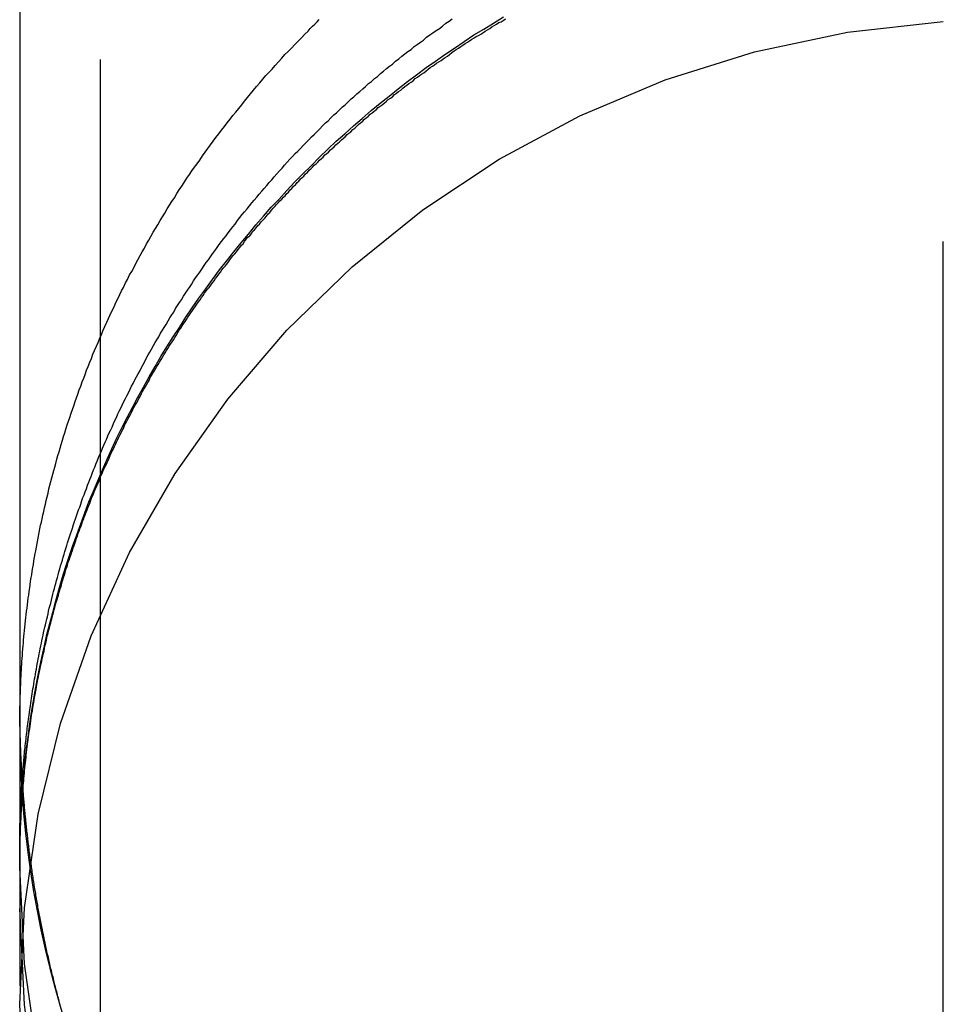
# Model space of a CAD drawing. Extents: x -231 to 59, y -181 to 1000.
# Drawn here: x -212 to -211, y 601 to 603 of the extents above; entities that cross this region are included whole.
import ezdxf

# ---------------------------------------------------------------- set-up
doc = ezdxf.new("R2010")
doc.units = 0
doc.header["$LTSCALE"] = 10
doc.linetypes.add('VERDECKT', pattern=[0.375, 0.25, -0.125])
doc.layers.get('0').update_dxf_attribs({"linetype": 'CONTINUOUS'})
doc.layers.add('STEMPEL', color=3, linetype='CONTINUOUS')

# ---------------------------------------------------------------- blocks, each defined once
blk = doc.blocks.new('A$C83A87D24')
at = {"color": 1, "linetype": 'VERDECKT', "extrusion": (2e-16, 1, -2e-16)}
for p, q in [((-61.6586, 655), (-61.6586, 585)), ((-60.5, 588.5), (-60.5, 651.5)), ((-61.769, 611.2265), (-61.769, 601.2014))]:
    blk.add_line(p, q, dxfattribs=at)
at = {"color": 1}
for points in [[(-61.3729, 602.539, 0), (-61.3698, 602.543, 0), (-61.3667, 602.546, 0), (-61.3636, 602.549, 0), (-61.3605, 602.552, 0), (-61.3574, 602.555, 0)], [(-61.769, 601.396, 0), (-61.769, 601.396, 0), (-61.769, 601.397, 0), (-61.769, 601.398, 0), (-61.769, 601.398, 0), (-61.769, 601.399, 0), (-61.769, 601.4, 0), (-61.769, 601.4, 0), (-61.769, 601.401, 0), (-61.769, 601.402, 0), (-61.769, 601.403, 0), (-61.769, 601.404, 0), (-61.7691, 601.405, 0), (-61.7691, 601.405, 0), (-61.7691, 601.406, 0), (-61.7691, 601.407, 0), (-61.7691, 601.408, 0), (-61.7691, 601.409, 0), (-61.7691, 601.411, 0), (-61.7691, 601.412, 0), (-61.7691, 601.413, 0), (-61.7691, 601.414, 0), (-61.7691, 601.415, 0), (-61.7691, 601.416, 0), (-61.7691, 601.418, 0), (-61.7691, 601.419, 0), (-61.7691, 601.42, 0), (-61.7691, 601.422, 0), (-61.7691, 601.423, 0), (-61.7691, 601.424, 0), (-61.7691, 601.426, 0), (-61.7691, 601.427, 0), (-61.7691, 601.429, 0), (-61.769, 601.43, 0), (-61.769, 601.432, 0), (-61.769, 601.433, 0), (-61.769, 601.435, 0), (-61.769, 601.436, 0), (-61.7689, 601.438, 0), (-61.7689, 601.44, 0), (-61.7689, 601.441, 0), (-61.7688, 601.443, 0), (-61.7688, 601.445, 0), (-61.7688, 601.447, 0), (-61.7687, 601.448, 0), (-61.7687, 601.45, 0), (-61.7686, 601.452, 0), (-61.7686, 601.454, 0), (-61.7685, 601.456, 0), (-61.7684, 601.458, 0), (-61.7684, 601.46, 0), (-61.7683, 601.462, 0), (-61.7682, 601.464, 0), (-61.7682, 601.466, 0), (-61.7681, 601.468, 0), (-61.768, 601.47, 0), (-61.7679, 601.472, 0), (-61.7678, 601.474, 0), (-61.7677, 601.476, 0), (-61.7676, 601.479, 0), (-61.7675, 601.481, 0), (-61.7674, 601.483, 0), (-61.7673, 601.485, 0), (-61.7671, 601.487, 0), (-61.767, 601.49, 0), (-61.7669, 601.492, 0), (-61.7667, 601.494, 0), (-61.7666, 601.497, 0), (-61.7664, 601.499, 0), (-61.7663, 601.502, 0), (-61.7661, 601.504, 0), (-61.7659, 601.506, 0), (-61.7658, 601.509, 0), (-61.7656, 601.511, 0), (-61.7654, 601.514, 0), (-61.7652, 601.517, 0), (-61.765, 601.519, 0), (-61.7648, 601.522, 0), (-61.7646, 601.524, 0), (-61.7643, 601.527, 0), (-61.7641, 601.53, 0), (-61.7639, 601.532, 0), (-61.7636, 601.535, 0), (-61.7634, 601.538, 0), (-61.7631, 601.54, 0), (-61.7629, 601.543, 0), (-61.7626, 601.546, 0), (-61.7623, 601.549, 0), (-61.762, 601.552, 0), (-61.7617, 601.554, 0), (-61.7614, 601.557, 0), (-61.7611, 601.56, 0), (-61.7608, 601.563, 0), (-61.7604, 601.566, 0), (-61.7601, 601.569, 0), (-61.7598, 601.572, 0), (-61.7594, 601.575, 0), (-61.759, 601.578, 0), (-61.7587, 601.581, 0), (-61.7583, 601.584, 0), (-61.7579, 601.587, 0), (-61.7575, 601.59, 0), (-61.7571, 601.593, 0), (-61.7567, 601.596, 0), (-61.7562, 601.599, 0), (-61.7558, 601.603, 0), (-61.7554, 601.606, 0), (-61.7549, 601.609, 0), (-61.7544, 601.612, 0), (-61.754, 601.615, 0), (-61.7535, 601.619, 0), (-61.753, 601.622, 0), (-61.7525, 601.625, 0), (-61.752, 601.628, 0), (-61.7514, 601.632, 0), (-61.7509, 601.635, 0), (-61.7503, 601.638, 0), (-61.7498, 601.642, 0), (-61.7492, 601.645, 0), (-61.7486, 601.649, 0), (-61.748, 601.652, 0), (-61.7474, 601.655, 0), (-61.7468, 601.659, 0), (-61.7462, 601.662, 0), (-61.7456, 601.666, 0), (-61.7449, 601.669, 0), (-61.7442, 601.673, 0), (-61.7436, 601.676, 0), (-61.7429, 601.68, 0), (-61.7422, 601.683, 0), (-61.7415, 601.687, 0), (-61.7408, 601.69, 0), (-61.74, 601.694, 0), (-61.7393, 601.698, 0), (-61.7385, 601.701, 0), (-61.7377, 601.705, 0), (-61.737, 601.709, 0), (-61.7362, 601.712, 0), (-61.7353, 601.716, 0), (-61.7345, 601.72, 0), (-61.7337, 601.723, 0), (-61.7328, 601.727, 0), (-61.732, 601.731, 0), (-61.7311, 601.734, 0), (-61.7302, 601.738, 0), (-61.7293, 601.742, 0), (-61.7284, 601.746, 0), (-61.7274, 601.75, 0), (-61.7265, 601.753, 0), (-61.7255, 601.757, 0), (-61.7246, 601.761, 0), (-61.7236, 601.765, 0), (-61.7226, 601.769, 0), (-61.7215, 601.773, 0), (-61.7205, 601.777, 0), (-61.7195, 601.78, 0), (-61.7184, 601.784, 0), (-61.7173, 601.788, 0), (-61.7162, 601.792, 0), (-61.7151, 601.796, 0), (-61.714, 601.8, 0), (-61.7129, 601.804, 0), (-61.7117, 601.808, 0), (-61.7105, 601.812, 0), (-61.7094, 601.816, 0), (-61.7082, 601.82, 0), (-61.7069, 601.824, 0), (-61.7057, 601.828, 0), (-61.7045, 601.832, 0), (-61.7032, 601.836, 0), (-61.7019, 601.84, 0), (-61.7006, 601.844, 0), (-61.6993, 601.848, 0), (-61.698, 601.852, 0), (-61.6966, 601.856, 0), (-61.6953, 601.861, 0), (-61.6939, 601.865, 0), (-61.6925, 601.869, 0), (-61.6911, 601.873, 0), (-61.6896, 601.877, 0), (-61.6882, 601.881, 0), (-61.6867, 601.885, 0), (-61.6852, 601.889, 0), (-61.6837, 601.894, 0), (-61.6822, 601.898, 0), (-61.6807, 601.902, 0), (-61.6791, 601.906, 0), (-61.6775, 601.91, 0), (-61.6759, 601.915, 0), (-61.6743, 601.919, 0), (-61.6727, 601.923, 0), (-61.671, 601.927, 0), (-61.6694, 601.931, 0), (-61.6677, 601.936, 0), (-61.666, 601.94, 0), (-61.6643, 601.944, 0), (-61.6625, 601.948, 0), (-61.6608, 601.953, 0), (-61.659, 601.957, 0), (-61.6572, 601.961, 0), (-61.6554, 601.966, 0), (-61.6535, 601.97, 0), (-61.6517, 601.974, 0), (-61.6498, 601.978, 0), (-61.6479, 601.983, 0), (-61.646, 601.987, 0), (-61.6441, 601.991, 0), (-61.6422, 601.995, 0), (-61.6402, 602, 0), (-61.6383, 602.004, 0), (-61.6363, 602.008, 0), (-61.6342, 602.013, 0), (-61.6322, 602.017, 0), (-61.6302, 602.021, 0), (-61.6281, 602.025, 0), (-61.626, 602.03, 0), (-61.6239, 602.034, 0), (-61.6218, 602.038, 0), (-61.6197, 602.042, 0), (-61.6175, 602.047, 0), (-61.6153, 602.051, 0), (-61.6131, 602.055, 0), (-61.6109, 602.06, 0), (-61.6087, 602.064, 0), (-61.6064, 602.068, 0), (-61.6042, 602.072, 0), (-61.6019, 602.077, 0), (-61.5996, 602.081, 0), (-61.5972, 602.085, 0), (-61.5949, 602.09, 0), (-61.5925, 602.094, 0), (-61.5902, 602.098, 0), (-61.5878, 602.102, 0), (-61.5853, 602.107, 0), (-61.5829, 602.111, 0), (-61.5805, 602.115, 0), (-61.578, 602.119, 0), (-61.5755, 602.124, 0), (-61.573, 602.128, 0), (-61.5704, 602.132, 0), (-61.5679, 602.136, 0), (-61.5653, 602.141, 0), (-61.5627, 602.145, 0), (-61.5601, 602.149, 0), (-61.5575, 602.153, 0), (-61.5549, 602.158, 0), (-61.5522, 602.162, 0), (-61.5495, 602.166, 0), (-61.5468, 602.17, 0), (-61.5441, 602.175, 0), (-61.5413, 602.179, 0), (-61.5386, 602.183, 0), (-61.5358, 602.187, 0), (-61.533, 602.191, 0), (-61.5302, 602.196, 0), (-61.5274, 602.2, 0), (-61.5245, 602.204, 0), (-61.5216, 602.208, 0), (-61.5187, 602.212, 0), (-61.5158, 602.217, 0), (-61.5129, 602.221, 0), (-61.5099, 602.225, 0), (-61.507, 602.229, 0), (-61.504, 602.233, 0), (-61.501, 602.237, 0), (-61.4979, 602.242, 0), (-61.4949, 602.246, 0), (-61.4918, 602.25, 0), (-61.4887, 602.254, 0), (-61.4856, 602.258, 0), (-61.4825, 602.262, 0), (-61.4793, 602.266, 0), (-61.4762, 602.27, 0), (-61.473, 602.274, 0), (-61.4698, 602.279, 0), (-61.4665, 602.283, 0), (-61.4633, 602.287, 0), (-61.46, 602.291, 0), (-61.4567, 602.295, 0), (-61.4534, 602.299, 0), (-61.4501, 602.303, 0), (-61.4468, 602.307, 0), (-61.4434, 602.311, 0), (-61.44, 602.315, 0), (-61.4366, 602.319, 0), (-61.4332, 602.323, 0), (-61.4297, 602.327, 0), (-61.4263, 602.331, 0), (-61.4228, 602.335, 0), (-61.4193, 602.339, 0), (-61.4158, 602.343, 0), (-61.4122, 602.347, 0), (-61.4086, 602.351, 0), (-61.4051, 602.355, 0), (-61.4015, 602.359, 0), (-61.3978, 602.363, 0), (-61.3942, 602.367, 0), (-61.3905, 602.371, 0), (-61.3868, 602.374, 0), (-61.3831, 602.378, 0), (-61.3794, 602.382, 0), (-61.3757, 602.386, 0), (-61.3719, 602.39, 0), (-61.3682, 602.394, 0), (-61.3644, 602.397, 0), (-61.3606, 602.401, 0), (-61.3568, 602.405, 0), (-61.3529, 602.409, 0), (-61.3491, 602.413, 0), (-61.3452, 602.416, 0), (-61.3414, 602.42, 0), (-61.3375, 602.424, 0), (-61.3336, 602.427, 0), (-61.3297, 602.431, 0), (-61.3257, 602.435, 0), (-61.3218, 602.438, 0), (-61.3178, 602.442, 0), (-61.3138, 602.446, 0), (-61.3099, 602.449, 0), (-61.3059, 602.453, 0), (-61.3018, 602.456, 0), (-61.2978, 602.46, 0), (-61.2938, 602.463, 0), (-61.2897, 602.467, 0), (-61.2856, 602.47, 0), (-61.2815, 602.474, 0), (-61.2774, 602.477, 0), (-61.2733, 602.481, 0), (-61.2692, 602.484, 0), (-61.265, 602.488, 0), (-61.2609, 602.491, 0), (-61.2567, 602.494, 0), (-61.2525, 602.498, 0), (-61.2483, 602.501, 0), (-61.2441, 602.505, 0), (-61.2398, 602.508, 0), (-61.2356, 602.511, 0), (-61.2313, 602.514, 0), (-61.2271, 602.518, 0), (-61.2228, 602.521, 0), (-61.2185, 602.524, 0), (-61.2142, 602.527, 0), (-61.2099, 602.531, 0), (-61.2055, 602.534, 0), (-61.2012, 602.537, 0), (-61.1968, 602.54, 0), (-61.1924, 602.543, 0), (-61.1881, 602.546, 0), (-61.1837, 602.55, 0), (-61.1792, 602.553, 0), (-61.1748, 602.556, 0)], [(-61.769, 601.391, 0), (-61.769, 601.395, 0), (-61.769, 601.398, 0), (-61.7689, 601.401, 0), (-61.7689, 601.405, 0), (-61.7689, 601.408, 0), (-61.7688, 601.412, 0), (-61.7687, 601.415, 0), (-61.7687, 601.418, 0), (-61.7686, 601.422, 0), (-61.7685, 601.425, 0), (-61.7684, 601.429, 0), (-61.7683, 601.432, 0), (-61.7682, 601.435, 0), (-61.7681, 601.439, 0), (-61.7679, 601.442, 0), (-61.7678, 601.446, 0), (-61.7676, 601.449, 0), (-61.7675, 601.453, 0), (-61.7673, 601.456, 0), (-61.7671, 601.46, 0), (-61.7669, 601.463, 0), (-61.7667, 601.467, 0), (-61.7665, 601.47, 0), (-61.7663, 601.474, 0), (-61.7661, 601.477, 0), (-61.7658, 601.481, 0), (-61.7656, 601.484, 0), (-61.7653, 601.488, 0), (-61.7651, 601.491, 0), (-61.7648, 601.495, 0), (-61.7645, 601.498, 0), (-61.7642, 601.502, 0), (-61.7639, 601.505, 0), (-61.7636, 601.509, 0), (-61.7633, 601.512, 0), (-61.763, 601.516, 0), (-61.7626, 601.519, 0), (-61.7623, 601.523, 0), (-61.7619, 601.527, 0), (-61.7616, 601.53, 0), (-61.7612, 601.534, 0), (-61.7608, 601.537, 0), (-61.7604, 601.541, 0), (-61.76, 601.544, 0), (-61.7596, 601.548, 0), (-61.7592, 601.552, 0), (-61.7587, 601.555, 0), (-61.7583, 601.559, 0), (-61.7578, 601.562, 0), (-61.7574, 601.566, 0), (-61.7569, 601.569, 0), (-61.7564, 601.573, 0), (-61.7559, 601.577, 0), (-61.7554, 601.58, 0), (-61.7549, 601.584, 0), (-61.7544, 601.587, 0), (-61.7538, 601.591, 0), (-61.7533, 601.595, 0), (-61.7528, 601.598, 0), (-61.7522, 601.602, 0), (-61.7516, 601.605, 0), (-61.751, 601.609, 0), (-61.7504, 601.612, 0), (-61.7498, 601.616, 0), (-61.7492, 601.62, 0), (-61.7486, 601.623, 0), (-61.748, 601.627, 0), (-61.7473, 601.63, 0), (-61.7467, 601.634, 0), (-61.746, 601.638, 0), (-61.7454, 601.641, 0), (-61.7447, 601.645, 0), (-61.744, 601.648, 0), (-61.7433, 601.652, 0), (-61.7426, 601.655, 0), (-61.7419, 601.659, 0), (-61.7411, 601.663, 0), (-61.7404, 601.666, 0), (-61.7396, 601.67, 0), (-61.7389, 601.673, 0), (-61.7381, 601.677, 0), (-61.7373, 601.68, 0), (-61.7365, 601.684, 0), (-61.7357, 601.687, 0), (-61.7349, 601.691, 0), (-61.7341, 601.695, 0), (-61.7333, 601.698, 0), (-61.7324, 601.702, 0), (-61.7316, 601.705, 0), (-61.7307, 601.709, 0), (-61.7299, 601.712, 0), (-61.729, 601.716, 0), (-61.7281, 601.719, 0), (-61.7272, 601.723, 0), (-61.7263, 601.726, 0), (-61.7254, 601.73, 0), (-61.7245, 601.733, 0), (-61.7236, 601.737, 0), (-61.7226, 601.74, 0), (-61.7217, 601.744, 0), (-61.7207, 601.747, 0), (-61.7198, 601.751, 0), (-61.7188, 601.754, 0), (-61.7178, 601.758, 0), (-61.7169, 601.761, 0), (-61.7159, 601.764, 0), (-61.7149, 601.768, 0), (-61.7139, 601.771, 0), (-61.7128, 601.775, 0), (-61.7118, 601.778, 0), (-61.7108, 601.782, 0), (-61.7097, 601.785, 0), (-61.7087, 601.788, 0), (-61.7076, 601.792, 0), (-61.7066, 601.795, 0), (-61.7055, 601.799, 0), (-61.7044, 601.802, 0), (-61.7034, 601.805, 0), (-61.7023, 601.809, 0), (-61.7012, 601.812, 0), (-61.7001, 601.815, 0), (-61.6989, 601.819, 0), (-61.6978, 601.822, 0), (-61.6967, 601.825, 0), (-61.6956, 601.829, 0), (-61.6944, 601.832, 0), (-61.6933, 601.835, 0), (-61.6921, 601.839, 0), (-61.691, 601.842, 0), (-61.6898, 601.845, 0), (-61.6886, 601.849, 0), (-61.6875, 601.852, 0), (-61.6863, 601.855, 0), (-61.6851, 601.858, 0), (-61.6839, 601.862, 0), (-61.6827, 601.865, 0), (-61.6815, 601.868, 0), (-61.6803, 601.871, 0), (-61.6791, 601.874, 0), (-61.6778, 601.878, 0), (-61.6766, 601.881, 0), (-61.6754, 601.884, 0), (-61.6741, 601.887, 0), (-61.6729, 601.89, 0), (-61.6716, 601.893, 0), (-61.6704, 601.897, 0), (-61.6691, 601.9, 0), (-61.6678, 601.903, 0), (-61.6666, 601.906, 0), (-61.6653, 601.909, 0), (-61.664, 601.912, 0), (-61.6627, 601.915, 0), (-61.6614, 601.918, 0), (-61.6601, 601.921, 0), (-61.6587, 601.924, 0), (-61.6574, 601.928, 0), (-61.656, 601.931, 0), (-61.6547, 601.934, 0), (-61.6533, 601.937, 0), (-61.6519, 601.94, 0), (-61.6505, 601.943, 0), (-61.6491, 601.946, 0), (-61.6477, 601.949, 0), (-61.6462, 601.952, 0), (-61.6448, 601.956, 0), (-61.6433, 601.959, 0), (-61.6419, 601.962, 0), (-61.6404, 601.965, 0), (-61.6389, 601.968, 0), (-61.6374, 601.971, 0), (-61.6359, 601.974, 0), (-61.6344, 601.978, 0), (-61.6329, 601.981, 0), (-61.6313, 601.984, 0), (-61.6298, 601.987, 0), (-61.6282, 601.99, 0), (-61.6266, 601.993, 0), (-61.6251, 601.997, 0), (-61.6235, 602, 0), (-61.6219, 602.003, 0), (-61.6203, 602.006, 0), (-61.6186, 602.009, 0), (-61.617, 602.012, 0), (-61.6154, 602.015, 0), (-61.6137, 602.019, 0), (-61.6121, 602.022, 0), (-61.6104, 602.025, 0), (-61.6087, 602.028, 0), (-61.607, 602.031, 0), (-61.6053, 602.034, 0), (-61.6036, 602.037, 0), (-61.6019, 602.041, 0), (-61.6002, 602.044, 0), (-61.5984, 602.047, 0), (-61.5967, 602.05, 0), (-61.5949, 602.053, 0), (-61.5931, 602.056, 0), (-61.5914, 602.059, 0), (-61.5896, 602.063, 0), (-61.5878, 602.066, 0), (-61.586, 602.069, 0), (-61.5842, 602.072, 0), (-61.5823, 602.075, 0), (-61.5805, 602.078, 0), (-61.5787, 602.081, 0), (-61.5768, 602.084, 0), (-61.5749, 602.088, 0), (-61.5731, 602.091, 0), (-61.5712, 602.094, 0), (-61.5693, 602.097, 0), (-61.5674, 602.1, 0), (-61.5655, 602.103, 0), (-61.5636, 602.106, 0), (-61.5617, 602.109, 0), (-61.5597, 602.112, 0), (-61.5578, 602.115, 0), (-61.5558, 602.118, 0), (-61.5539, 602.121, 0), (-61.5519, 602.125, 0), (-61.5499, 602.128, 0), (-61.5479, 602.131, 0), (-61.5459, 602.134, 0), (-61.5439, 602.137, 0), (-61.5419, 602.14, 0), (-61.5399, 602.143, 0), (-61.5379, 602.146, 0), (-61.5358, 602.149, 0), (-61.5338, 602.152, 0), (-61.5317, 602.155, 0), (-61.5296, 602.158, 0), (-61.5276, 602.161, 0), (-61.5255, 602.164, 0), (-61.5234, 602.167, 0), (-61.5213, 602.17, 0), (-61.5192, 602.173, 0), (-61.5171, 602.176, 0), (-61.515, 602.179, 0), (-61.5129, 602.182, 0), (-61.5107, 602.185, 0), (-61.5086, 602.187, 0), (-61.5064, 602.19, 0), (-61.5043, 602.193, 0), (-61.5021, 602.196, 0), (-61.5, 602.199, 0), (-61.4978, 602.202, 0), (-61.4956, 602.205, 0), (-61.4934, 602.208, 0), (-61.4912, 602.211, 0), (-61.489, 602.214, 0), (-61.4868, 602.216, 0), (-61.4846, 602.219, 0), (-61.4824, 602.222, 0), (-61.4802, 602.225, 0), (-61.478, 602.228, 0), (-61.4757, 602.231, 0), (-61.4735, 602.233, 0), (-61.4712, 602.236, 0), (-61.469, 602.239, 0), (-61.4667, 602.242, 0), (-61.4645, 602.245, 0), (-61.4622, 602.247, 0), (-61.46, 602.25, 0), (-61.4577, 602.253, 0), (-61.4554, 602.256, 0), (-61.4531, 602.258, 0), (-61.4508, 602.261, 0), (-61.4486, 602.264, 0), (-61.4463, 602.266, 0), (-61.444, 602.269, 0), (-61.4417, 602.272, 0), (-61.4394, 602.274, 0), (-61.4371, 602.277, 0), (-61.4347, 602.28, 0), (-61.4324, 602.282, 0), (-61.4301, 602.285, 0), (-61.4278, 602.288, 0), (-61.4255, 602.29, 0), (-61.4231, 602.293, 0), (-61.4208, 602.296, 0), (-61.4185, 602.298, 0), (-61.4162, 602.301, 0), (-61.4138, 602.303, 0), (-61.4115, 602.306, 0), (-61.4091, 602.308, 0), (-61.4068, 602.311, 0), (-61.4045, 602.313, 0), (-61.4021, 602.316, 0), (-61.3998, 602.318, 0), (-61.3974, 602.321, 0), (-61.3951, 602.323, 0), (-61.3927, 602.326, 0), (-61.3903, 602.328, 0), (-61.388, 602.331, 0), (-61.3856, 602.333, 0), (-61.3833, 602.336, 0), (-61.3809, 602.338, 0), (-61.3786, 602.34, 0), (-61.3762, 602.343, 0), (-61.3738, 602.345, 0), (-61.3715, 602.348, 0), (-61.3691, 602.35, 0), (-61.3667, 602.352, 0), (-61.3643, 602.355, 0), (-61.3619, 602.357, 0), (-61.3595, 602.359, 0), (-61.3571, 602.362, 0), (-61.3546, 602.364, 0), (-61.3522, 602.366, 0), (-61.3497, 602.369, 0), (-61.3472, 602.371, 0), (-61.3447, 602.373, 0), (-61.3422, 602.376, 0), (-61.3397, 602.378, 0), (-61.3372, 602.38, 0), (-61.3347, 602.383, 0), (-61.3321, 602.385, 0), (-61.3296, 602.387, 0), (-61.327, 602.39, 0), (-61.3244, 602.392, 0), (-61.3219, 602.394, 0), (-61.3193, 602.397, 0), (-61.3167, 602.399, 0), (-61.3141, 602.401, 0), (-61.3114, 602.404, 0), (-61.3088, 602.406, 0), (-61.3061, 602.408, 0), (-61.3035, 602.411, 0), (-61.3008, 602.413, 0), (-61.2982, 602.415, 0), (-61.2955, 602.418, 0), (-61.2928, 602.42, 0), (-61.2901, 602.422, 0), (-61.2874, 602.425, 0), (-61.2846, 602.427, 0), (-61.2819, 602.429, 0), (-61.2792, 602.431, 0), (-61.2764, 602.434, 0), (-61.2737, 602.436, 0), (-61.2709, 602.438, 0), (-61.2681, 602.44, 0), (-61.2653, 602.443, 0), (-61.2626, 602.445, 0), (-61.2598, 602.447, 0), (-61.2569, 602.449, 0), (-61.2541, 602.452, 0), (-61.2513, 602.454, 0), (-61.2485, 602.456, 0), (-61.2456, 602.458, 0), (-61.2428, 602.461, 0), (-61.2399, 602.463, 0), (-61.2371, 602.465, 0), (-61.2342, 602.467, 0), (-61.2313, 602.469, 0), (-61.2284, 602.471, 0), (-61.2255, 602.474, 0), (-61.2226, 602.476, 0), (-61.2197, 602.478, 0), (-61.2168, 602.48, 0), (-61.2139, 602.482, 0), (-61.2109, 602.484, 0), (-61.208, 602.487, 0), (-61.2051, 602.489, 0), (-61.2021, 602.491, 0), (-61.1991, 602.493, 0), (-61.1962, 602.495, 0), (-61.1932, 602.497, 0), (-61.1902, 602.499, 0), (-61.1872, 602.501, 0), (-61.1843, 602.503, 0), (-61.1813, 602.505, 0), (-61.1783, 602.507, 0), (-61.1752, 602.51, 0), (-61.1722, 602.512, 0), (-61.1692, 602.514, 0), (-61.1662, 602.516, 0), (-61.1631, 602.518, 0), (-61.1601, 602.52, 0), (-61.1571, 602.522, 0), (-61.154, 602.524, 0), (-61.151, 602.526, 0), (-61.1479, 602.528, 0), (-61.1448, 602.53, 0), (-61.1418, 602.532, 0), (-61.1387, 602.533, 0), (-61.1356, 602.535, 0), (-61.1325, 602.537, 0), (-61.1294, 602.539, 0), (-61.1264, 602.541, 0), (-61.1233, 602.543, 0), (-61.1202, 602.545, 0), (-61.1171, 602.547, 0), (-61.114, 602.549, 0), (-61.1108, 602.551, 0), (-61.1077, 602.552, 0), (-61.1046, 602.554, 0), (-61.1015, 602.556, 0)], [(-61.7689, 601.599, 0), (-61.7689, 601.603, 0), (-61.7688, 601.606, 0), (-61.7687, 601.61, 0), (-61.7686, 601.614, 0), (-61.7685, 601.617, 0), (-61.7684, 601.621, 0), (-61.7683, 601.625, 0), (-61.7682, 601.629, 0), (-61.7681, 601.633, 0), (-61.7679, 601.637, 0), (-61.7677, 601.641, 0), (-61.7676, 601.645, 0), (-61.7674, 601.649, 0), (-61.7672, 601.653, 0), (-61.767, 601.657, 0), (-61.7667, 601.661, 0), (-61.7665, 601.665, 0), (-61.7662, 601.669, 0), (-61.766, 601.673, 0), (-61.7657, 601.677, 0), (-61.7654, 601.681, 0), (-61.7651, 601.685, 0), (-61.7647, 601.69, 0), (-61.7644, 601.694, 0), (-61.764, 601.698, 0), (-61.7637, 601.702, 0), (-61.7633, 601.707, 0), (-61.7629, 601.711, 0), (-61.7624, 601.715, 0), (-61.762, 601.72, 0), (-61.7615, 601.724, 0), (-61.7611, 601.729, 0), (-61.7606, 601.733, 0), (-61.7601, 601.737, 0), (-61.7596, 601.742, 0), (-61.759, 601.746, 0), (-61.7585, 601.751, 0), (-61.7579, 601.755, 0), (-61.7573, 601.76, 0), (-61.7567, 601.764, 0), (-61.7561, 601.769, 0), (-61.7554, 601.774, 0), (-61.7547, 601.778, 0), (-61.7541, 601.783, 0), (-61.7534, 601.788, 0), (-61.7526, 601.792, 0), (-61.7519, 601.797, 0), (-61.7511, 601.802, 0), (-61.7503, 601.806, 0), (-61.7495, 601.811, 0), (-61.7487, 601.816, 0), (-61.7479, 601.821, 0), (-61.747, 601.825, 0), (-61.7461, 601.83, 0), (-61.7452, 601.835, 0), (-61.7443, 601.84, 0), (-61.7433, 601.845, 0), (-61.7423, 601.85, 0), (-61.7414, 601.855, 0), (-61.7403, 601.86, 0), (-61.7393, 601.864, 0), (-61.7382, 601.869, 0), (-61.7372, 601.874, 0), (-61.736, 601.879, 0), (-61.7349, 601.884, 0), (-61.7338, 601.889, 0), (-61.7326, 601.894, 0), (-61.7314, 601.899, 0), (-61.7302, 601.904, 0), (-61.7289, 601.91, 0), (-61.7276, 601.915, 0), (-61.7263, 601.92, 0), (-61.725, 601.925, 0), (-61.7237, 601.93, 0), (-61.7223, 601.935, 0), (-61.7209, 601.94, 0), (-61.7195, 601.945, 0), (-61.718, 601.951, 0), (-61.7165, 601.956, 0), (-61.715, 601.961, 0), (-61.7135, 601.966, 0), (-61.7119, 601.971, 0), (-61.7104, 601.977, 0), (-61.7088, 601.982, 0), (-61.7071, 601.987, 0), (-61.7055, 601.992, 0), (-61.7038, 601.998, 0), (-61.702, 602.003, 0), (-61.7003, 602.008, 0), (-61.6985, 602.014, 0), (-61.6967, 602.019, 0), (-61.6949, 602.024, 0), (-61.693, 602.03, 0), (-61.6911, 602.035, 0), (-61.6892, 602.04, 0), (-61.6873, 602.046, 0), (-61.6853, 602.051, 0), (-61.6833, 602.057, 0), (-61.6812, 602.062, 0), (-61.6792, 602.067, 0), (-61.6771, 602.073, 0), (-61.675, 602.078, 0), (-61.6728, 602.084, 0), (-61.6706, 602.089, 0), (-61.6684, 602.095, 0), (-61.6661, 602.1, 0), (-61.6638, 602.106, 0), (-61.6615, 602.111, 0), (-61.6592, 602.117, 0), (-61.6568, 602.122, 0), (-61.6544, 602.128, 0), (-61.652, 602.133, 0), (-61.6496, 602.139, 0), (-61.6471, 602.144, 0), (-61.6446, 602.149, 0), (-61.6421, 602.155, 0), (-61.6395, 602.16, 0), (-61.6369, 602.166, 0), (-61.6343, 602.171, 0), (-61.6317, 602.177, 0), (-61.629, 602.182, 0), (-61.6263, 602.187, 0), (-61.6236, 602.193, 0), (-61.6208, 602.198, 0), (-61.6181, 602.204, 0), (-61.6152, 602.209, 0), (-61.6124, 602.214, 0), (-61.6095, 602.22, 0), (-61.6067, 602.225, 0), (-61.6037, 602.231, 0), (-61.6008, 602.236, 0), (-61.5978, 602.241, 0), (-61.5948, 602.247, 0), (-61.5918, 602.252, 0), (-61.5887, 602.257, 0), (-61.5856, 602.263, 0), (-61.5825, 602.268, 0), (-61.5794, 602.273, 0), (-61.5762, 602.279, 0), (-61.573, 602.284, 0), (-61.5698, 602.289, 0), (-61.5665, 602.295, 0), (-61.5633, 602.3, 0), (-61.5599, 602.305, 0), (-61.5566, 602.31, 0), (-61.5532, 602.316, 0), (-61.5498, 602.321, 0), (-61.5464, 602.326, 0), (-61.543, 602.331, 0), (-61.5395, 602.337, 0), (-61.536, 602.342, 0), (-61.5325, 602.347, 0), (-61.5289, 602.352, 0), (-61.5253, 602.357, 0), (-61.5217, 602.362, 0), (-61.5181, 602.368, 0), (-61.5144, 602.373, 0), (-61.5107, 602.378, 0), (-61.507, 602.383, 0), (-61.5032, 602.388, 0), (-61.4994, 602.393, 0), (-61.4956, 602.398, 0), (-61.4918, 602.403, 0), (-61.4879, 602.408, 0), (-61.484, 602.413, 0), (-61.4801, 602.418, 0), (-61.4761, 602.423, 0), (-61.4721, 602.428, 0), (-61.4681, 602.433, 0), (-61.4641, 602.438, 0), (-61.46, 602.443, 0), (-61.4559, 602.448, 0), (-61.4518, 602.453, 0), (-61.4477, 602.458, 0), (-61.4435, 602.463, 0), (-61.4393, 602.468, 0), (-61.4351, 602.473, 0), (-61.4308, 602.478, 0), (-61.4265, 602.483, 0), (-61.4222, 602.487, 0), (-61.4179, 602.492, 0), (-61.4135, 602.497, 0), (-61.4091, 602.502, 0), (-61.4047, 602.507, 0), (-61.4002, 602.511, 0), (-61.3957, 602.516, 0), (-61.3912, 602.521, 0), (-61.3867, 602.525, 0), (-61.3821, 602.53, 0), (-61.3775, 602.535, 0), (-61.3729, 602.539, 0)], [(-61.7136, 601.201, 0), (-61.7142, 601.203, 0), (-61.7148, 601.206, 0), (-61.7154, 601.208, 0), (-61.716, 601.21, 0), (-61.7165, 601.212, 0), (-61.7171, 601.214, 0), (-61.7177, 601.217, 0), (-61.7183, 601.219, 0), (-61.7189, 601.221, 0), (-61.7194, 601.223, 0), (-61.72, 601.225, 0), (-61.7206, 601.228, 0), (-61.7211, 601.23, 0), (-61.7217, 601.232, 0), (-61.7222, 601.234, 0), (-61.7228, 601.237, 0), (-61.7233, 601.239, 0), (-61.7239, 601.241, 0), (-61.7244, 601.243, 0), (-61.725, 601.245, 0), (-61.7255, 601.248, 0), (-61.7261, 601.25, 0), (-61.7266, 601.252, 0), (-61.7271, 601.254, 0), (-61.7276, 601.257, 0), (-61.7282, 601.259, 0), (-61.7287, 601.261, 0), (-61.7292, 601.263, 0), (-61.7297, 601.266, 0), (-61.7302, 601.268, 0), (-61.7307, 601.27, 0), (-61.7312, 601.272, 0), (-61.7317, 601.274, 0), (-61.7322, 601.277, 0), (-61.7327, 601.279, 0), (-61.7332, 601.281, 0), (-61.7337, 601.283, 0), (-61.7342, 601.286, 0), (-61.7347, 601.288, 0), (-61.7351, 601.29, 0), (-61.7356, 601.292, 0), (-61.7361, 601.295, 0), (-61.7366, 601.297, 0), (-61.737, 601.299, 0), (-61.7375, 601.301, 0), (-61.7379, 601.304, 0), (-61.7384, 601.306, 0), (-61.7388, 601.308, 0), (-61.7393, 601.31, 0), (-61.7397, 601.313, 0), (-61.7402, 601.315, 0), (-61.7406, 601.317, 0), (-61.741, 601.32, 0), (-61.7415, 601.322, 0), (-61.7419, 601.324, 0), (-61.7423, 601.326, 0), (-61.7427, 601.329, 0), (-61.7432, 601.331, 0), (-61.7436, 601.333, 0), (-61.744, 601.335, 0), (-61.7444, 601.338, 0), (-61.7448, 601.34, 0), (-61.7452, 601.342, 0), (-61.7456, 601.344, 0), (-61.746, 601.347, 0), (-61.7464, 601.349, 0), (-61.7468, 601.351, 0), (-61.7471, 601.354, 0), (-61.7475, 601.356, 0), (-61.7479, 601.358, 0), (-61.7483, 601.36, 0), (-61.7486, 601.363, 0), (-61.749, 601.365, 0), (-61.7494, 601.367, 0), (-61.7497, 601.369, 0), (-61.7501, 601.372, 0), (-61.7504, 601.374, 0), (-61.7508, 601.376, 0), (-61.7511, 601.378, 0), (-61.7515, 601.381, 0), (-61.7518, 601.383, 0), (-61.7521, 601.385, 0), (-61.7525, 601.388, 0), (-61.7528, 601.39, 0), (-61.7531, 601.392, 0), (-61.7534, 601.394, 0), (-61.7537, 601.397, 0), (-61.7541, 601.399, 0), (-61.7544, 601.401, 0), (-61.7547, 601.403, 0), (-61.755, 601.406, 0), (-61.7553, 601.408, 0), (-61.7556, 601.41, 0), (-61.7559, 601.413, 0), (-61.7562, 601.415, 0), (-61.7564, 601.417, 0), (-61.7567, 601.419, 0), (-61.757, 601.422, 0), (-61.7573, 601.424, 0), (-61.7576, 601.426, 0), (-61.7578, 601.428, 0), (-61.7581, 601.431, 0), (-61.7584, 601.433, 0), (-61.7586, 601.435, 0), (-61.7589, 601.437, 0), (-61.7591, 601.44, 0), (-61.7594, 601.442, 0), (-61.7596, 601.444, 0), (-61.7599, 601.446, 0), (-61.7601, 601.449, 0), (-61.7603, 601.451, 0), (-61.7606, 601.453, 0), (-61.7608, 601.456, 0), (-61.761, 601.458, 0), (-61.7613, 601.46, 0), (-61.7615, 601.462, 0), (-61.7617, 601.465, 0), (-61.7619, 601.467, 0), (-61.7621, 601.469, 0), (-61.7623, 601.471, 0), (-61.7625, 601.474, 0), (-61.7627, 601.476, 0), (-61.7629, 601.478, 0), (-61.7631, 601.48, 0), (-61.7633, 601.483, 0), (-61.7635, 601.485, 0), (-61.7637, 601.487, 0), (-61.7639, 601.489, 0), (-61.764, 601.491, 0), (-61.7642, 601.494, 0), (-61.7644, 601.496, 0), (-61.7646, 601.498, 0), (-61.7647, 601.5, 0), (-61.7649, 601.503, 0), (-61.765, 601.505, 0), (-61.7652, 601.507, 0), (-61.7654, 601.509, 0), (-61.7655, 601.512, 0), (-61.7656, 601.514, 0), (-61.7658, 601.516, 0), (-61.7659, 601.518, 0), (-61.7661, 601.52, 0), (-61.7662, 601.523, 0), (-61.7663, 601.525, 0), (-61.7665, 601.527, 0), (-61.7666, 601.529, 0), (-61.7667, 601.531, 0), (-61.7668, 601.534, 0), (-61.7669, 601.536, 0), (-61.767, 601.538, 0), (-61.7672, 601.54, 0), (-61.7673, 601.542, 0), (-61.7674, 601.545, 0), (-61.7675, 601.547, 0), (-61.7676, 601.549, 0), (-61.7676, 601.551, 0), (-61.7677, 601.553, 0), (-61.7678, 601.556, 0), (-61.7679, 601.558, 0), (-61.768, 601.56, 0), (-61.7681, 601.562, 0), (-61.7681, 601.564, 0), (-61.7682, 601.567, 0), (-61.7683, 601.569, 0), (-61.7683, 601.571, 0), (-61.7684, 601.573, 0), (-61.7685, 601.575, 0), (-61.7685, 601.577, 0), (-61.7686, 601.58, 0), (-61.7686, 601.582, 0), (-61.7687, 601.584, 0), (-61.7687, 601.586, 0), (-61.7687, 601.588, 0), (-61.7688, 601.59, 0), (-61.7688, 601.592, 0), (-61.7689, 601.595, 0), (-61.7689, 601.597, 0), (-61.7689, 601.599, 0)], [(-61.769, 601.393, 0), (-61.769, 601.393, 0), (-61.769, 601.393, 0), (-61.769, 601.393, 0), (-61.769, 601.393, 0), (-61.769, 601.393, 0), (-61.769, 601.393, 0), (-61.769, 601.393, 0), (-61.769, 601.393, 0), (-61.769, 601.393, 0), (-61.769, 601.393, 0), (-61.769, 601.393, 0), (-61.769, 601.393, 0), (-61.769, 601.393, 0), (-61.769, 601.393, 0), (-61.769, 601.393, 0), (-61.769, 601.393, 0), (-61.769, 601.393, 0), (-61.769, 601.393, 0), (-61.769, 601.393, 0), (-61.769, 601.393, 0), (-61.769, 601.393, 0), (-61.769, 601.393, 0), (-61.769, 601.393, 0), (-61.769, 601.393, 0), (-61.769, 601.393, 0), (-61.769, 601.393, 0), (-61.769, 601.393, 0), (-61.769, 601.393, 0), (-61.769, 601.393, 0), (-61.769, 601.393, 0), (-61.769, 601.393, 0), (-61.769, 601.393, 0), (-61.769, 601.393, 0), (-61.769, 601.393, 0), (-61.769, 601.393, 0), (-61.769, 601.393, 0), (-61.769, 601.393, 0), (-61.769, 601.393, 0), (-61.769, 601.392, 0), (-61.769, 601.392, 0), (-61.769, 601.392, 0), (-61.769, 601.392, 0), (-61.769, 601.392, 0), (-61.769, 601.392, 0), (-61.769, 601.392, 0), (-61.769, 601.392, 0), (-61.769, 601.392, 0), (-61.769, 601.392, 0), (-61.769, 601.392, 0), (-61.769, 601.392, 0), (-61.769, 601.392, 0), (-61.769, 601.392, 0), (-61.769, 601.392, 0), (-61.769, 601.392, 0), (-61.769, 601.392, 0), (-61.769, 601.392, 0), (-61.769, 601.392, 0), (-61.769, 601.392, 0), (-61.769, 601.392, 0), (-61.769, 601.392, 0), (-61.769, 601.392, 0), (-61.769, 601.392, 0), (-61.769, 601.392, 0), (-61.769, 601.392, 0), (-61.769, 601.392, 0), (-61.769, 601.392, 0), (-61.769, 601.392, 0), (-61.769, 601.392, 0), (-61.769, 601.392, 0), (-61.769, 601.392, 0), (-61.769, 601.392, 0), (-61.769, 601.392, 0), (-61.769, 601.392, 0), (-61.769, 601.392, 0), (-61.769, 601.392, 0), (-61.769, 601.392, 0), (-61.769, 601.392, 0), (-61.769, 601.392, 0), (-61.769, 601.392, 0), (-61.769, 601.392, 0), (-61.769, 601.392, 0), (-61.769, 601.392, 0), (-61.769, 601.392, 0), (-61.769, 601.392, 0), (-61.769, 601.392, 0), (-61.769, 601.392, 0), (-61.769, 601.392, 0), (-61.769, 601.392, 0), (-61.769, 601.392, 0), (-61.769, 601.392, 0), (-61.769, 601.392, 0), (-61.769, 601.392, 0), (-61.769, 601.392, 0), (-61.769, 601.392, 0), (-61.769, 601.392, 0), (-61.769, 601.392, 0), (-61.769, 601.392, 0), (-61.769, 601.392, 0), (-61.769, 601.392, 0), (-61.769, 601.392, 0), (-61.769, 601.392, 0), (-61.769, 601.392, 0), (-61.769, 601.392, 0), (-61.769, 601.392, 0), (-61.769, 601.392, 0), (-61.769, 601.392, 0), (-61.769, 601.391, 0), (-61.769, 601.391, 0), (-61.769, 601.391, 0), (-61.769, 601.391, 0), (-61.769, 601.391, 0), (-61.769, 601.391, 0), (-61.769, 601.391, 0), (-61.769, 601.391, 0), (-61.769, 601.391, 0), (-61.769, 601.391, 0), (-61.769, 601.391, 0), (-61.769, 601.391, 0), (-61.769, 601.391, 0), (-61.769, 601.391, 0), (-61.769, 601.391, 0), (-61.769, 601.391, 0), (-61.769, 601.391, 0), (-61.769, 601.391, 0), (-61.769, 601.391, 0), (-61.769, 601.391, 0), (-61.769, 601.391, 0)]]:
    blk.add_polyline3d(points, dxfattribs=at)
at = {"color": 1, "linetype": 'VERDECKT'}
for points in [[(-61.769, 601.394, 0), (-61.7689, 601.41, 0), (-61.7686, 601.425, 0), (-61.7682, 601.441, 0), (-61.7675, 601.457, 0), (-61.7667, 601.473, 0), (-61.7656, 601.489, 0), (-61.7644, 601.505, 0), (-61.763, 601.521, 0), (-61.7614, 601.537, 0), (-61.7596, 601.553, 0), (-61.7576, 601.568, 0), (-61.7555, 601.584, 0), (-61.7532, 601.6, 0), (-61.7506, 601.616, 0), (-61.7479, 601.632, 0), (-61.745, 601.647, 0), (-61.7419, 601.663, 0), (-61.7387, 601.678, 0), (-61.7352, 601.694, 0), (-61.7316, 601.71, 0), (-61.7278, 601.725, 0), (-61.7238, 601.74, 0), (-61.7196, 601.756, 0), (-61.7152, 601.771, 0), (-61.7107, 601.787, 0), (-61.706, 601.802, 0), (-61.7011, 601.817, 0), (-61.696, 601.832, 0), (-61.6907, 601.847, 0), (-61.6853, 601.862, 0), (-61.6797, 601.877, 0), (-61.6739, 601.892, 0), (-61.6679, 601.907, 0), (-61.6618, 601.921, 0), (-61.6555, 601.936, 0), (-61.649, 601.951, 0), (-61.6424, 601.965, 0), (-61.6356, 601.98, 0), (-61.6286, 601.994, 0), (-61.6214, 602.008, 0), (-61.6141, 602.022, 0), (-61.6066, 602.036, 0), (-61.5989, 602.05, 0), (-61.5911, 602.064, 0), (-61.5831, 602.078, 0), (-61.575, 602.092, 0), (-61.5667, 602.105, 0), (-61.5582, 602.119, 0), (-61.5496, 602.132, 0), (-61.5408, 602.146, 0), (-61.5319, 602.159, 0), (-61.5228, 602.172, 0), (-61.5135, 602.185, 0), (-61.5041, 602.198, 0), (-61.4946, 602.211, 0), (-61.4848, 602.223, 0), (-61.475, 602.236, 0), (-61.465, 602.248, 0), (-61.4549, 602.26, 0), (-61.4446, 602.273, 0), (-61.4341, 602.285, 0), (-61.4236, 602.297, 0), (-61.4128, 602.308, 0), (-61.402, 602.32, 0), (-61.391, 602.332, 0), (-61.3799, 602.343, 0), (-61.3686, 602.354, 0), (-61.3572, 602.366, 0), (-61.3457, 602.377, 0), (-61.3341, 602.388, 0), (-61.3223, 602.398, 0), (-61.3104, 602.409, 0), (-61.2984, 602.419, 0), (-61.2862, 602.43, 0), (-61.2739, 602.44, 0), (-61.2615, 602.45, 0), (-61.249, 602.46, 0), (-61.2364, 602.47, 0), (-61.2237, 602.479, 0), (-61.2108, 602.489, 0), (-61.1979, 602.498, 0), (-61.1848, 602.507, 0), (-61.1716, 602.516, 0), (-61.1583, 602.525, 0), (-61.145, 602.534, 0), (-61.1315, 602.542, 0), (-61.1179, 602.55, 0), (-61.1042, 602.559, 0)], [(-61.769, 601.391, 0), (-61.769, 601.391, 0), (-61.769, 601.391, 0), (-61.769, 601.391, 0), (-61.769, 601.391, 0), (-61.769, 601.391, 0), (-61.769, 601.391, 0), (-61.769, 601.391, 0), (-61.769, 601.391, 0), (-61.769, 601.391, 0), (-61.769, 601.392, 0), (-61.769, 601.392, 0), (-61.769, 601.392, 0), (-61.769, 601.392, 0), (-61.769, 601.392, 0), (-61.769, 601.392, 0), (-61.769, 601.392, 0), (-61.769, 601.392, 0), (-61.769, 601.392, 0), (-61.769, 601.392, 0), (-61.769, 601.392, 0), (-61.769, 601.392, 0), (-61.769, 601.392, 0), (-61.769, 601.392, 0), (-61.769, 601.392, 0), (-61.769, 601.392, 0), (-61.769, 601.392, 0), (-61.769, 601.392, 0), (-61.769, 601.392, 0), (-61.769, 601.392, 0), (-61.769, 601.392, 0), (-61.769, 601.392, 0), (-61.769, 601.392, 0), (-61.769, 601.392, 0), (-61.769, 601.392, 0), (-61.769, 601.392, 0), (-61.769, 601.392, 0), (-61.769, 601.392, 0), (-61.769, 601.392, 0), (-61.769, 601.392, 0), (-61.769, 601.392, 0), (-61.769, 601.392, 0), (-61.769, 601.392, 0), (-61.769, 601.392, 0), (-61.769, 601.392, 0), (-61.769, 601.392, 0), (-61.769, 601.392, 0), (-61.769, 601.392, 0), (-61.769, 601.392, 0), (-61.769, 601.392, 0), (-61.769, 601.392, 0), (-61.769, 601.392, 0), (-61.769, 601.392, 0), (-61.769, 601.392, 0), (-61.769, 601.392, 0), (-61.769, 601.392, 0), (-61.769, 601.392, 0), (-61.769, 601.392, 0), (-61.769, 601.392, 0), (-61.769, 601.392, 0), (-61.769, 601.392, 0), (-61.769, 601.392, 0), (-61.769, 601.392, 0), (-61.769, 601.392, 0), (-61.769, 601.392, 0), (-61.769, 601.392, 0), (-61.769, 601.392, 0), (-61.769, 601.392, 0), (-61.769, 601.392, 0), (-61.769, 601.392, 0), (-61.769, 601.392, 0), (-61.769, 601.392, 0), (-61.769, 601.393, 0), (-61.769, 601.393, 0), (-61.769, 601.393, 0), (-61.769, 601.393, 0), (-61.769, 601.393, 0), (-61.769, 601.393, 0), (-61.769, 601.393, 0), (-61.769, 601.393, 0), (-61.769, 601.393, 0), (-61.769, 601.393, 0), (-61.769, 601.393, 0), (-61.769, 601.393, 0), (-61.769, 601.393, 0), (-61.769, 601.393, 0), (-61.769, 601.393, 0), (-61.769, 601.393, 0), (-61.769, 601.393, 0), (-61.769, 601.393, 0), (-61.769, 601.393, 0), (-61.769, 601.393, 0), (-61.769, 601.393, 0), (-61.769, 601.393, 0), (-61.769, 601.393, 0), (-61.769, 601.393, 0), (-61.769, 601.393, 0), (-61.769, 601.393, 0), (-61.769, 601.393, 0), (-61.769, 601.393, 0), (-61.769, 601.393, 0), (-61.769, 601.393, 0), (-61.769, 601.393, 0), (-61.769, 601.393, 0), (-61.769, 601.393, 0), (-61.769, 601.393, 0), (-61.769, 601.393, 0), (-61.769, 601.393, 0), (-61.769, 601.393, 0), (-61.769, 601.393, 0), (-61.769, 601.393, 0), (-61.769, 601.393, 0), (-61.769, 601.393, 0), (-61.769, 601.393, 0), (-61.769, 601.393, 0), (-61.769, 601.393, 0), (-61.769, 601.393, 0), (-61.769, 601.393, 0), (-61.769, 601.393, 0), (-61.769, 601.393, 0), (-61.769, 601.393, 0), (-61.769, 601.393, 0), (-61.769, 601.393, 0), (-61.769, 601.393, 0), (-61.769, 601.393, 0), (-61.769, 601.393, 0), (-61.769, 601.393, 0), (-61.769, 601.393, 0), (-61.769, 601.393, 0)]]:
    blk.add_polyline3d(points, dxfattribs=at)
at = {"color": 1, "linetype": 'VERDECKT', "extrusion": (0, -2e-16, -1)}
for centre, start, end in [((60.4154, 601.2014), 360, 86.4167), ((60.4154, 601.3893), 360, 0.179), ((60.4154, 601.3893), 273.5833, 0), ((60.4154, 601.3331), 273.5833, 0), ((60.4154, 601.2014), 273.5833, 0)]:
    blk.add_arc(centre, 1.3536, start, end, dxfattribs=at)
at = {"color": 1, "linetype": 'VERDECKT'}
blk.add_arc((-60.4154, 601.5826), 1.3536, 179.3146, 197.6155, dxfattribs=at)

msp = doc.modelspace()

# ---------------------------------------------------------------- block references
at = {"layer": 'STEMPEL'}
msp.add_blockref('A$C83A87D24', (-150, 0), dxfattribs=at)

doc.saveas('drawing.dxf')
